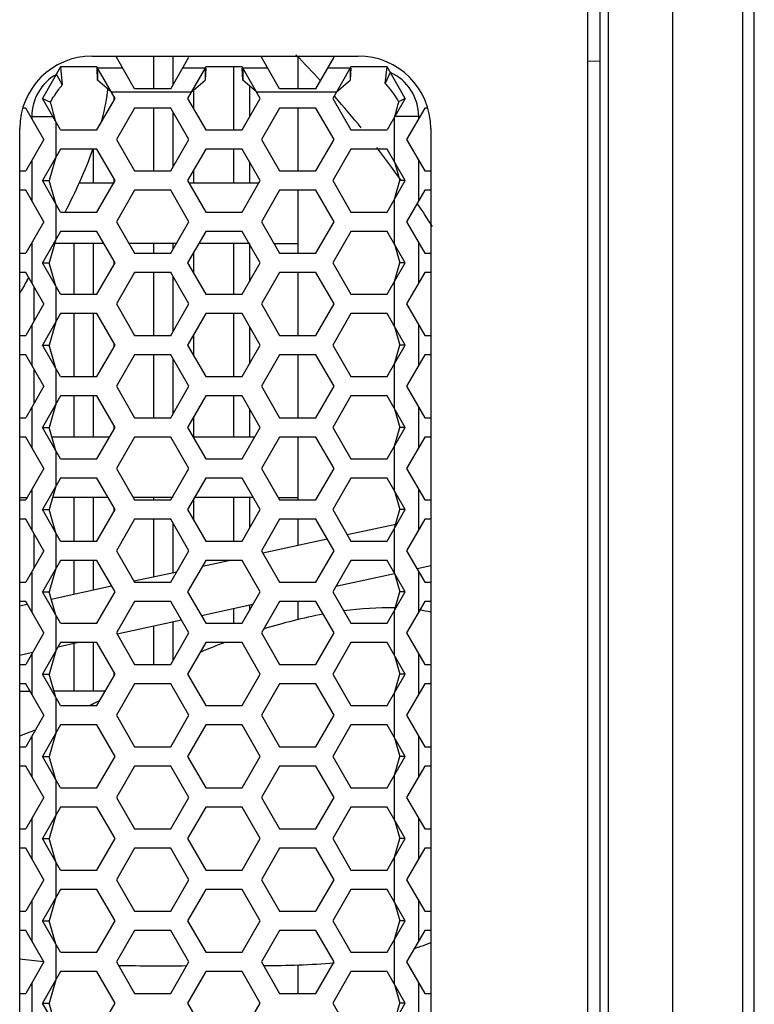
# Model space of a CAD drawing. Units: millimetres. Extents: x -2199 to -242, y -593 to 740.
# Drawn here: x -1504 to -1474, y 112 to 153 of the extents above; entities that cross this region are included whole.
import ezdxf

# ---------------------------------------------------------------- set-up
doc = ezdxf.new("R2010")
doc.units = ezdxf.units.MM
doc.header["$LTSCALE"] = 16.335
doc.layers.get('0').update_dxf_attribs({"linetype": 'CONTINUOUS'})
doc.layers.add('02___PRT_ALL_AXES', color=7, linetype='CONTINUOUS')

msp = doc.modelspace()

# ---------------------------------------------------------------- linework, layer by layer
at = {"linetype": 'Continuous'}
for p, q in [((-1479.949, -25.848), (-1479.949, 263.113)), ((-1479.6, 70.791), (-1479.6, 166.474)), ((-1476.949, 166.43), (-1476.949, 70.835)), ((-1474.05, 70.885), (-1474.05, 166.379)), ((-1473.57, 70.885), (-1473.57, 166.379)), ((-1480.449, 73.782), (-1480.449, 163.482)), ((-1500.949, 151.382), (-1489.949, 151.382)), ((-1499.2, 150.032), (-1499.95, 151.332)), ((-1498.399, 150.032), (-1498.399, 151.382)), ((-1497.698, 150.032), (-1496.948, 151.332)), ((-1497.599, 150.205), (-1497.599, 151.382)), ((-1493.2, 150.032), (-1493.95, 151.332)), ((-1492.449, 151.382), (-1492.449, 150.032)), ((-1491.698, 150.032), (-1490.948, 151.332)), ((-1480.449, 151.176), (-1479.949, 151.185)), ((-1502.255, 150.932), (-1503.006, 149.632)), ((-1502.434, 150.623), (-1502.187, 150.188)), ((-1500.754, 150.932), (-1502.255, 150.932)), ((-1502.255, 150.932), (-1502.187, 150.188)), ((-1500.003, 149.632), (-1500.754, 150.932)), ((-1500.725, 150.382), (-1500.751, 150.881)), ((-1499.69, 150.882), (-1500.725, 150.882)), ((-1500.725, 150.882), (-1500.725, 150.382)), ((-1496.284, 150.882), (-1497.208, 150.882)), ((-1496.255, 150.932), (-1497.006, 149.632)), ((-1496.284, 150.882), (-1496.284, 150.382)), ((-1496.258, 150.881), (-1496.284, 150.382)), ((-1494.754, 150.932), (-1496.255, 150.932)), ((-1495.099, 148.332), (-1495.099, 150.932)), ((-1494.003, 149.632), (-1494.754, 150.932)), ((-1494.725, 150.382), (-1494.751, 150.881)), ((-1493.69, 150.882), (-1494.725, 150.882)), ((-1494.725, 150.882), (-1494.725, 150.382)), ((-1490.284, 150.882), (-1491.208, 150.882)), ((-1490.255, 150.932), (-1491.006, 149.632)), ((-1490.284, 150.882), (-1490.284, 150.382)), ((-1490.258, 150.881), (-1490.284, 150.382)), ((-1488.754, 150.932), (-1490.255, 150.932)), ((-1488.829, 150.248), (-1488.754, 150.932)), ((-1488.622, 150.703), (-1488.829, 150.248)), ((-1488.003, 149.632), (-1488.754, 150.932)), ((-1500.148, 149.882), (-1500.725, 150.382)), ((-1496.861, 149.882), (-1496.284, 150.382)), ((-1494.148, 149.882), (-1494.725, 150.382)), ((-1490.861, 149.882), (-1490.284, 150.382)), ((-1496.861, 149.882), (-1500.148, 149.882)), ((-1497.698, 150.032), (-1499.2, 150.032)), ((-1496.749, 149.188), (-1496.749, 149.98)), ((-1494.449, 150.143), (-1494.449, 148.861)), ((-1490.861, 149.882), (-1494.148, 149.882)), ((-1491.698, 150.032), (-1493.2, 150.032)), ((-1503.006, 149.632), (-1502.678, 149.474)), ((-1502.255, 148.332), (-1503.006, 149.632)), ((-1500.754, 148.332), (-1500.003, 149.632)), ((-1500.049, 149.553), (-1500.049, 149.711)), ((-1497.006, 149.632), (-1496.255, 148.332)), ((-1494.754, 148.332), (-1494.003, 149.632)), ((-1491.006, 149.632), (-1490.255, 148.332)), ((-1488.003, 149.632), (-1488.754, 148.332)), ((-1488.003, 149.632), (-1488.282, 149.488)), ((-1503.698, 149.232), (-1503.811, 149.232)), ((-1502.948, 147.932), (-1503.698, 149.232)), ((-1499.2, 149.232), (-1499.95, 147.932)), ((-1497.698, 149.232), (-1499.2, 149.232)), ((-1498.399, 146.632), (-1498.399, 149.232)), ((-1496.948, 147.932), (-1497.698, 149.232)), ((-1497.599, 146.805), (-1497.599, 149.06)), ((-1493.2, 149.232), (-1493.95, 147.932)), ((-1491.698, 149.232), (-1493.2, 149.232)), ((-1492.449, 149.232), (-1492.449, 146.632)), ((-1490.948, 147.932), (-1491.698, 149.232)), ((-1487.2, 149.232), (-1487.95, 147.932)), ((-1487.087, 149.232), (-1487.2, 149.232)), ((-1503.449, 148.882), (-1502.573, 148.882)), ((-1503.449, 148.882), (-1503.449, 148.8)), ((-1502.573, 148.882), (-1502.511, 148.882)), ((-1502.449, 148.668), (-1502.511, 148.882)), ((-1502.449, 148.668), (-1502.449, 147.196)), ((-1488.449, 147.004), (-1488.449, 148.861)), ((-1487.449, 148.882), (-1488.436, 148.882)), ((-1487.449, 148.8), (-1487.449, 148.882)), ((-1503.949, 88.882), (-1503.949, 148.382)), ((-1502.255, 148.332), (-1500.754, 148.332)), ((-1496.255, 148.332), (-1494.754, 148.332)), ((-1490.255, 148.332), (-1488.754, 148.332)), ((-1486.949, 148.382), (-1486.949, 88.882)), ((-1502.948, 147.932), (-1503.698, 146.632)), ((-1499.95, 147.932), (-1499.2, 146.632)), ((-1497.698, 146.632), (-1496.948, 147.932)), ((-1493.95, 147.932), (-1493.2, 146.632)), ((-1491.698, 146.632), (-1490.948, 147.932)), ((-1487.95, 147.932), (-1487.2, 146.632)), ((-1502.255, 147.532), (-1503.006, 146.232)), ((-1500.754, 147.532), (-1502.255, 147.532)), ((-1500.899, 146.132), (-1500.899, 147.532)), ((-1500.003, 146.232), (-1500.754, 147.532)), ((-1496.255, 147.532), (-1497.006, 146.232)), ((-1494.754, 147.532), (-1496.255, 147.532)), ((-1495.099, 146.132), (-1495.099, 147.532)), ((-1494.003, 146.232), (-1494.754, 147.532)), ((-1490.255, 147.532), (-1491.006, 146.232)), ((-1488.754, 147.532), (-1490.255, 147.532)), ((-1488.003, 146.232), (-1488.754, 147.532)), ((-1503.449, 147.064), (-1503.449, 145.4)), ((-1502.449, 147.196), (-1502.727, 146.232)), ((-1494.449, 147.004), (-1494.449, 146.132)), ((-1488.449, 147.004), (-1488.226, 146.232)), ((-1487.449, 145.4), (-1487.449, 147.064)), ((-1503.949, 146.632), (-1503.698, 146.632)), ((-1499.2, 146.632), (-1497.698, 146.632)), ((-1496.749, 146.132), (-1496.749, 146.677)), ((-1493.2, 146.632), (-1491.698, 146.632)), ((-1487.2, 146.632), (-1486.949, 146.632)), ((-1503.006, 146.232), (-1502.727, 146.232)), ((-1502.255, 144.932), (-1503.006, 146.232)), ((-1502.449, 145.268), (-1502.727, 146.232)), ((-1500.049, 146.132), (-1501.498, 146.132)), ((-1500.754, 144.932), (-1500.003, 146.232)), ((-1500.049, 146.132), (-1500.049, 146.311)), ((-1497.006, 146.232), (-1496.255, 144.932)), ((-1494.061, 146.132), (-1496.948, 146.132)), ((-1494.754, 144.932), (-1494.003, 146.232)), ((-1491.006, 146.232), (-1490.255, 144.932)), ((-1488.754, 144.932), (-1488.003, 146.232)), ((-1488.449, 145.461), (-1488.226, 146.232)), ((-1488.003, 146.232), (-1488.226, 146.232)), ((-1503.698, 145.832), (-1503.949, 145.832)), ((-1502.948, 144.532), (-1503.698, 145.832)), ((-1499.2, 145.832), (-1499.95, 144.532)), ((-1497.698, 145.832), (-1499.2, 145.832)), ((-1496.948, 144.532), (-1497.698, 145.832)), ((-1493.2, 145.832), (-1493.95, 144.532)), ((-1491.698, 145.832), (-1493.2, 145.832)), ((-1492.449, 145.832), (-1492.449, 143.232)), ((-1490.948, 144.532), (-1491.698, 145.832)), ((-1487.2, 145.832), (-1487.95, 144.532)), ((-1486.949, 145.832), (-1487.2, 145.832)), ((-1488.449, 143.604), (-1488.449, 145.461)), ((-1502.449, 145.268), (-1502.449, 143.796)), ((-1502.255, 144.932), (-1500.754, 144.932)), ((-1496.255, 144.932), (-1494.754, 144.932)), ((-1490.255, 144.932), (-1488.754, 144.932)), ((-1502.948, 144.532), (-1503.698, 143.232)), ((-1499.95, 144.532), (-1499.2, 143.232)), ((-1497.698, 143.232), (-1496.948, 144.532)), ((-1493.95, 144.532), (-1493.2, 143.232)), ((-1491.698, 143.232), (-1490.948, 144.532)), ((-1487.95, 144.532), (-1487.2, 143.232)), ((-1502.255, 144.132), (-1503.006, 142.832)), ((-1500.754, 144.132), (-1502.255, 144.132)), ((-1500.003, 142.832), (-1500.754, 144.132)), ((-1496.255, 144.132), (-1497.006, 142.832)), ((-1494.754, 144.132), (-1496.255, 144.132)), ((-1494.003, 142.832), (-1494.754, 144.132)), ((-1490.255, 144.132), (-1491.006, 142.832)), ((-1488.754, 144.132), (-1490.255, 144.132)), ((-1488.003, 142.832), (-1488.754, 144.132)), ((-1502.449, 143.796), (-1502.727, 142.832)), ((-1503.449, 143.664), (-1503.449, 142)), ((-1500.465, 143.632), (-1502.449, 143.632)), ((-1501.699, 141.532), (-1501.699, 143.632)), ((-1500.899, 141.532), (-1500.899, 143.632)), ((-1497.468, 143.632), (-1499.431, 143.632)), ((-1498.399, 143.232), (-1498.399, 143.632)), ((-1497.599, 143.405), (-1497.599, 143.632)), ((-1496.749, 142.388), (-1496.749, 143.277)), ((-1494.449, 143.632), (-1496.544, 143.632)), ((-1495.099, 141.532), (-1495.099, 143.632)), ((-1494.449, 143.632), (-1494.449, 142.061)), ((-1493.431, 143.632), (-1492.449, 143.632)), ((-1488.449, 143.604), (-1488.226, 142.832)), ((-1487.449, 142), (-1487.449, 143.664)), ((-1503.949, 143.232), (-1503.698, 143.232)), ((-1500.049, 142.753), (-1500.049, 142.911)), ((-1499.2, 143.232), (-1497.698, 143.232)), ((-1493.2, 143.232), (-1491.698, 143.232)), ((-1487.2, 143.232), (-1486.949, 143.232)), ((-1503.006, 142.832), (-1502.727, 142.832)), ((-1502.255, 141.532), (-1503.006, 142.832)), ((-1502.449, 141.868), (-1502.727, 142.832)), ((-1500.754, 141.532), (-1500.003, 142.832)), ((-1497.006, 142.832), (-1496.255, 141.532)), ((-1494.754, 141.532), (-1494.003, 142.832)), ((-1491.006, 142.832), (-1490.255, 141.532)), ((-1488.754, 141.532), (-1488.003, 142.832)), ((-1488.449, 142.061), (-1488.226, 142.832)), ((-1488.003, 142.832), (-1488.226, 142.832)), ((-1503.698, 142.432), (-1503.949, 142.432)), ((-1502.948, 141.132), (-1503.698, 142.432)), ((-1503.639, 142.11), (-1503.576, 142.22)), ((-1499.2, 142.432), (-1499.95, 141.132)), ((-1497.698, 142.432), (-1499.2, 142.432)), ((-1498.399, 139.832), (-1498.399, 142.432)), ((-1496.948, 141.132), (-1497.698, 142.432)), ((-1497.599, 140.005), (-1497.599, 142.26)), ((-1493.2, 142.432), (-1493.95, 141.132)), ((-1491.698, 142.432), (-1493.2, 142.432)), ((-1492.449, 142.432), (-1492.449, 139.832)), ((-1490.948, 141.132), (-1491.698, 142.432)), ((-1488.449, 140.204), (-1488.449, 142.061)), ((-1487.2, 142.432), (-1487.95, 141.132)), ((-1486.949, 142.432), (-1487.2, 142.432)), ((-1503.349, 140.438), (-1503.349, 141.827)), ((-1502.449, 141.868), (-1502.449, 140.396)), ((-1502.255, 141.532), (-1500.754, 141.532)), ((-1496.255, 141.532), (-1494.754, 141.532)), ((-1490.255, 141.532), (-1488.754, 141.532)), ((-1502.948, 141.132), (-1503.698, 139.832)), ((-1499.95, 141.132), (-1499.2, 139.832)), ((-1497.698, 139.832), (-1496.948, 141.132)), ((-1493.95, 141.132), (-1493.2, 139.832)), ((-1491.698, 139.832), (-1490.948, 141.132)), ((-1487.95, 141.132), (-1487.2, 139.832)), ((-1502.255, 140.732), (-1503.006, 139.432)), ((-1500.754, 140.732), (-1502.255, 140.732)), ((-1501.699, 138.132), (-1501.699, 140.732)), ((-1500.899, 138.132), (-1500.899, 140.732)), ((-1500.003, 139.432), (-1500.754, 140.732)), ((-1496.255, 140.732), (-1497.006, 139.432)), ((-1494.754, 140.732), (-1496.255, 140.732)), ((-1495.099, 138.132), (-1495.099, 140.732)), ((-1494.003, 139.432), (-1494.754, 140.732)), ((-1490.255, 140.732), (-1491.006, 139.432)), ((-1488.754, 140.732), (-1490.255, 140.732)), ((-1488.003, 139.432), (-1488.754, 140.732)), ((-1503.449, 140.264), (-1503.449, 138.6)), ((-1502.449, 140.396), (-1502.727, 139.432)), ((-1494.449, 140.204), (-1494.449, 138.661)), ((-1488.449, 140.204), (-1488.226, 139.432)), ((-1487.449, 138.6), (-1487.449, 140.264)), ((-1503.949, 139.832), (-1503.698, 139.832)), ((-1499.2, 139.832), (-1497.698, 139.832)), ((-1496.749, 138.988), (-1496.749, 139.877)), ((-1493.2, 139.832), (-1491.698, 139.832)), ((-1487.2, 139.832), (-1486.949, 139.832)), ((-1503.006, 139.432), (-1502.727, 139.432)), ((-1502.255, 138.132), (-1503.006, 139.432)), ((-1502.449, 138.468), (-1502.727, 139.432)), ((-1500.754, 138.132), (-1500.003, 139.432)), ((-1500.049, 139.353), (-1500.049, 139.511)), ((-1497.006, 139.432), (-1496.255, 138.132)), ((-1494.754, 138.132), (-1494.003, 139.432)), ((-1491.006, 139.432), (-1490.255, 138.132)), ((-1488.754, 138.132), (-1488.003, 139.432)), ((-1488.449, 138.661), (-1488.226, 139.432)), ((-1488.003, 139.432), (-1488.226, 139.432)), ((-1503.698, 139.032), (-1503.949, 139.032)), ((-1502.948, 137.732), (-1503.698, 139.032)), ((-1499.2, 139.032), (-1499.95, 137.732)), ((-1497.698, 139.032), (-1499.2, 139.032)), ((-1498.399, 136.432), (-1498.399, 139.032)), ((-1496.948, 137.732), (-1497.698, 139.032)), ((-1497.599, 136.605), (-1497.599, 138.86)), ((-1493.2, 139.032), (-1493.95, 137.732)), ((-1491.698, 139.032), (-1493.2, 139.032)), ((-1492.449, 139.032), (-1492.449, 136.432)), ((-1490.948, 137.732), (-1491.698, 139.032)), ((-1487.2, 139.032), (-1487.95, 137.732)), ((-1486.949, 139.032), (-1487.2, 139.032)), ((-1503.349, 137.038), (-1503.349, 138.427)), ((-1502.449, 138.468), (-1502.449, 136.996)), ((-1488.449, 136.804), (-1488.449, 138.661)), ((-1502.255, 138.132), (-1500.754, 138.132)), ((-1496.255, 138.132), (-1494.754, 138.132)), ((-1490.255, 138.132), (-1488.754, 138.132)), ((-1502.948, 137.732), (-1503.698, 136.432)), ((-1499.95, 137.732), (-1499.2, 136.432)), ((-1497.698, 136.432), (-1496.948, 137.732)), ((-1493.95, 137.732), (-1493.2, 136.432)), ((-1491.698, 136.432), (-1490.948, 137.732)), ((-1487.95, 137.732), (-1487.2, 136.432)), ((-1502.255, 137.332), (-1503.006, 136.032)), ((-1500.754, 137.332), (-1502.255, 137.332)), ((-1501.699, 135.632), (-1501.699, 137.332)), ((-1500.899, 135.632), (-1500.899, 137.332)), ((-1500.003, 136.032), (-1500.754, 137.332)), ((-1496.255, 137.332), (-1497.006, 136.032)), ((-1494.754, 137.332), (-1496.255, 137.332)), ((-1495.099, 135.632), (-1495.099, 137.332)), ((-1494.003, 136.032), (-1494.754, 137.332)), ((-1490.255, 137.332), (-1491.006, 136.032)), ((-1488.754, 137.332), (-1490.255, 137.332)), ((-1488.003, 136.032), (-1488.754, 137.332)), ((-1503.449, 136.864), (-1503.449, 135.2)), ((-1502.449, 136.996), (-1502.727, 136.032)), ((-1494.449, 136.804), (-1494.449, 135.632)), ((-1488.449, 136.804), (-1488.226, 136.032)), ((-1487.449, 135.2), (-1487.449, 136.864)), ((-1503.949, 136.432), (-1503.698, 136.432)), ((-1499.2, 136.432), (-1497.698, 136.432)), ((-1496.749, 135.632), (-1496.749, 136.477)), ((-1493.2, 136.432), (-1491.698, 136.432)), ((-1487.2, 136.432), (-1486.949, 136.432)), ((-1503.006, 136.032), (-1502.727, 136.032)), ((-1502.255, 134.732), (-1503.006, 136.032)), ((-1502.449, 135.068), (-1502.727, 136.032)), ((-1500.754, 134.732), (-1500.003, 136.032)), ((-1500.049, 135.953), (-1500.049, 136.111)), ((-1497.006, 136.032), (-1496.255, 134.732)), ((-1494.754, 134.732), (-1494.003, 136.032)), ((-1491.006, 136.032), (-1490.255, 134.732)), ((-1488.754, 134.732), (-1488.003, 136.032)), ((-1488.449, 135.261), (-1488.226, 136.032)), ((-1488.003, 136.032), (-1488.226, 136.032)), ((-1503.698, 135.632), (-1503.949, 135.632)), ((-1502.948, 134.332), (-1503.698, 135.632)), ((-1500.234, 135.632), (-1502.612, 135.632)), ((-1499.2, 135.632), (-1499.95, 134.332)), ((-1497.698, 135.632), (-1499.2, 135.632)), ((-1496.948, 134.332), (-1497.698, 135.632)), ((-1494.234, 135.632), (-1496.749, 135.632)), ((-1493.2, 135.632), (-1493.95, 134.332)), ((-1491.698, 135.632), (-1493.2, 135.632)), ((-1492.449, 135.632), (-1492.449, 133.032)), ((-1490.948, 134.332), (-1491.698, 135.632)), ((-1487.2, 135.632), (-1487.95, 134.332)), ((-1486.949, 135.632), (-1487.2, 135.632)), ((-1488.449, 133.404), (-1488.449, 135.261)), ((-1502.449, 135.068), (-1502.449, 133.596)), ((-1502.255, 134.732), (-1500.754, 134.732)), ((-1496.255, 134.732), (-1494.754, 134.732)), ((-1490.255, 134.732), (-1488.754, 134.732)), ((-1502.948, 134.332), (-1503.698, 133.032)), ((-1499.95, 134.332), (-1499.2, 133.032)), ((-1497.698, 133.032), (-1496.948, 134.332)), ((-1493.95, 134.332), (-1493.2, 133.032)), ((-1491.698, 133.032), (-1490.948, 134.332)), ((-1487.95, 134.332), (-1487.2, 133.032)), ((-1502.255, 133.932), (-1503.006, 132.632)), ((-1500.754, 133.932), (-1502.255, 133.932)), ((-1500.003, 132.632), (-1500.754, 133.932)), ((-1496.255, 133.932), (-1497.006, 132.632)), ((-1494.754, 133.932), (-1496.255, 133.932)), ((-1494.003, 132.632), (-1494.754, 133.932)), ((-1490.255, 133.932), (-1491.006, 132.632)), ((-1488.754, 133.932), (-1490.255, 133.932)), ((-1488.003, 132.632), (-1488.754, 133.932)), ((-1502.449, 133.596), (-1502.727, 132.632)), ((-1503.949, 133.132), (-1503.674, 133.132)), ((-1503.449, 133.464), (-1503.449, 131.8)), ((-1500.292, 133.132), (-1502.583, 133.132)), ((-1501.699, 131.332), (-1501.699, 133.132)), ((-1500.899, 131.332), (-1500.899, 133.132)), ((-1497.599, 133.132), (-1499.257, 133.132)), ((-1498.399, 133.032), (-1498.399, 133.132)), ((-1494.292, 133.132), (-1496.749, 133.132)), ((-1495.099, 131.332), (-1495.099, 133.132)), ((-1494.449, 133.132), (-1494.449, 131.861)), ((-1493.257, 133.132), (-1492.449, 133.132)), ((-1488.449, 133.404), (-1488.226, 132.632)), ((-1487.449, 131.8), (-1487.449, 133.464)), ((-1503.949, 133.032), (-1503.698, 133.032)), ((-1500.049, 132.553), (-1500.049, 132.711)), ((-1499.2, 133.032), (-1497.698, 133.032)), ((-1496.749, 132.188), (-1496.749, 133.077)), ((-1493.2, 133.032), (-1491.698, 133.032)), ((-1487.2, 133.032), (-1486.949, 133.032)), ((-1503.006, 132.632), (-1502.727, 132.632)), ((-1502.255, 131.332), (-1503.006, 132.632)), ((-1502.449, 131.668), (-1502.727, 132.632)), ((-1500.754, 131.332), (-1500.003, 132.632)), ((-1497.006, 132.632), (-1496.255, 131.332)), ((-1494.754, 131.332), (-1494.003, 132.632)), ((-1491.006, 132.632), (-1490.255, 131.332)), ((-1488.754, 131.332), (-1488.003, 132.632)), ((-1488.449, 131.861), (-1488.226, 132.632)), ((-1488.003, 132.632), (-1488.226, 132.632)), ((-1503.698, 132.232), (-1503.949, 132.232)), ((-1502.948, 130.932), (-1503.698, 132.232)), ((-1499.2, 132.232), (-1499.95, 130.932)), ((-1497.698, 132.232), (-1499.2, 132.232)), ((-1498.399, 129.859), (-1498.399, 132.232)), ((-1496.948, 130.932), (-1497.698, 132.232)), ((-1497.599, 130.033), (-1497.599, 132.06)), ((-1493.2, 132.232), (-1493.95, 130.932)), ((-1491.698, 132.232), (-1493.2, 132.232)), ((-1492.449, 132.232), (-1492.449, 131.154)), ((-1490.948, 130.932), (-1491.698, 132.232)), ((-1490.409, 131.598), (-1488.398, 132.036)), ((-1487.2, 132.232), (-1487.95, 130.932)), ((-1486.949, 132.232), (-1487.2, 132.232)), ((-1503.349, 130.238), (-1503.349, 131.627)), ((-1502.449, 131.668), (-1502.449, 130.196)), ((-1488.449, 130.004), (-1488.449, 131.861)), ((-1502.255, 131.332), (-1500.754, 131.332)), ((-1496.255, 131.332), (-1494.754, 131.332)), ((-1493.896, 130.839), (-1491.229, 131.42)), ((-1490.255, 131.332), (-1488.754, 131.332)), ((-1502.948, 130.932), (-1503.698, 129.632)), ((-1499.95, 130.932), (-1499.2, 129.632)), ((-1497.698, 129.632), (-1496.948, 130.932)), ((-1493.95, 130.932), (-1493.2, 129.632)), ((-1491.698, 129.632), (-1490.948, 130.932)), ((-1487.95, 130.932), (-1487.2, 129.632)), ((-1502.255, 130.532), (-1503.006, 129.232)), ((-1500.754, 130.532), (-1502.255, 130.532)), ((-1501.699, 129.141), (-1501.699, 130.532)), ((-1500.899, 129.315), (-1500.899, 130.532)), ((-1500.003, 129.232), (-1500.754, 130.532)), ((-1496.255, 130.532), (-1497.006, 129.232)), ((-1496.391, 130.296), (-1495.307, 130.532)), ((-1494.754, 130.532), (-1496.255, 130.532)), ((-1494.003, 129.232), (-1494.754, 130.532)), ((-1490.255, 130.532), (-1491.006, 129.232)), ((-1488.754, 130.532), (-1490.255, 130.532)), ((-1488.003, 129.232), (-1488.754, 130.532)), ((-1486.949, 130.305), (-1487.516, 130.181)), ((-1503.449, 130.064), (-1503.449, 128.4)), ((-1502.449, 130.196), (-1502.727, 129.232)), ((-1499.211, 129.683), (-1497.448, 130.066)), ((-1488.444, 129.979), (-1490.881, 129.449)), ((-1488.449, 130.004), (-1488.226, 129.232)), ((-1487.449, 128.4), (-1487.449, 130.064)), ((-1503.949, 129.632), (-1503.698, 129.632)), ((-1502.642, 128.936), (-1500.146, 129.479)), ((-1499.2, 129.632), (-1497.698, 129.632)), ((-1493.2, 129.632), (-1491.698, 129.632)), ((-1487.2, 129.632), (-1486.949, 129.632)), ((-1503.006, 129.232), (-1502.727, 129.232)), ((-1502.255, 127.932), (-1503.006, 129.232)), ((-1502.449, 128.268), (-1502.727, 129.232)), ((-1500.754, 127.932), (-1500.003, 129.232)), ((-1497.006, 129.232), (-1496.255, 127.932)), ((-1494.754, 127.932), (-1494.003, 129.232)), ((-1491.006, 129.232), (-1490.255, 127.932)), ((-1488.754, 127.932), (-1488.003, 129.232)), ((-1488.449, 128.461), (-1488.226, 129.232)), ((-1488.003, 129.232), (-1488.226, 129.232)), ((-1503.698, 128.832), (-1503.949, 128.832)), ((-1503.949, 128.651), (-1503.634, 128.72)), ((-1502.948, 127.532), (-1503.698, 128.832)), ((-1499.2, 128.832), (-1499.95, 127.532)), ((-1497.698, 128.832), (-1499.2, 128.832)), ((-1496.948, 127.532), (-1497.698, 128.832)), ((-1494.309, 128.703), (-1496.433, 128.24)), ((-1494.449, 128.672), (-1494.449, 128.461)), ((-1493.2, 128.832), (-1493.95, 127.532)), ((-1491.698, 128.832), (-1493.2, 128.832)), ((-1492.449, 128.832), (-1492.449, 128.074)), ((-1490.948, 127.532), (-1491.698, 128.832)), ((-1487.2, 128.832), (-1487.95, 127.532)), ((-1486.949, 128.832), (-1487.2, 128.832)), ((-1502.449, 128.268), (-1502.449, 126.796)), ((-1495.099, 127.932), (-1495.099, 128.531)), ((-1488.449, 126.604), (-1488.449, 128.461)), ((-1502.255, 127.932), (-1500.754, 127.932)), ((-1497.254, 128.062), (-1499.921, 127.481)), ((-1498.399, 126.232), (-1498.399, 127.812)), ((-1497.599, 126.405), (-1497.599, 127.987)), ((-1496.255, 127.932), (-1494.754, 127.932)), ((-1490.255, 127.932), (-1488.754, 127.932)), ((-1502.948, 127.532), (-1503.698, 126.232)), ((-1499.95, 127.532), (-1499.2, 126.232)), ((-1497.698, 126.232), (-1496.948, 127.532)), ((-1493.95, 127.532), (-1493.2, 126.232)), ((-1491.698, 126.232), (-1490.948, 127.532)), ((-1487.95, 127.532), (-1487.2, 126.232)), ((-1502.255, 127.132), (-1503.006, 125.832)), ((-1501.523, 127.132), (-1502.36, 126.95)), ((-1500.754, 127.132), (-1502.255, 127.132)), ((-1501.699, 125.132), (-1501.699, 127.094)), ((-1500.899, 125.132), (-1500.899, 127.132)), ((-1500.003, 125.832), (-1500.754, 127.132)), ((-1496.255, 127.132), (-1497.006, 125.832)), ((-1494.754, 127.132), (-1496.255, 127.132)), ((-1494.003, 125.832), (-1494.754, 127.132)), ((-1490.255, 127.132), (-1491.006, 125.832)), ((-1488.754, 127.132), (-1490.255, 127.132)), ((-1488.003, 125.832), (-1488.754, 127.132)), ((-1503.417, 126.72), (-1503.949, 126.604)), ((-1503.449, 126.664), (-1503.449, 125)), ((-1502.449, 126.796), (-1502.727, 125.832)), ((-1488.449, 126.604), (-1488.226, 125.832)), ((-1487.449, 125), (-1487.449, 126.664)), ((-1503.949, 126.232), (-1503.698, 126.232)), ((-1499.2, 126.232), (-1497.698, 126.232)), ((-1493.2, 126.232), (-1491.698, 126.232)), ((-1487.2, 126.232), (-1486.949, 126.232)), ((-1503.006, 125.832), (-1502.727, 125.832)), ((-1502.255, 124.532), (-1503.006, 125.832)), ((-1502.449, 124.868), (-1502.727, 125.832)), ((-1500.754, 124.532), (-1500.003, 125.832)), ((-1500.049, 125.753), (-1500.049, 125.911)), ((-1497.006, 125.832), (-1496.255, 124.532)), ((-1494.754, 124.532), (-1494.003, 125.832)), ((-1491.006, 125.832), (-1490.255, 124.532)), ((-1488.754, 124.532), (-1488.003, 125.832)), ((-1488.449, 125.061), (-1488.226, 125.832)), ((-1488.003, 125.832), (-1488.226, 125.832)), ((-1503.698, 125.432), (-1503.949, 125.432)), ((-1502.948, 124.132), (-1503.698, 125.432)), ((-1499.2, 125.432), (-1499.95, 124.132)), ((-1497.698, 125.432), (-1499.2, 125.432)), ((-1496.948, 124.132), (-1497.698, 125.432)), ((-1493.2, 125.432), (-1493.95, 124.132)), ((-1491.698, 125.432), (-1493.2, 125.432)), ((-1490.948, 124.132), (-1491.698, 125.432)), ((-1487.2, 125.432), (-1487.95, 124.132)), ((-1486.949, 125.432), (-1487.2, 125.432)), ((-1503.949, 125.132), (-1503.525, 125.132)), ((-1500.408, 125.132), (-1502.525, 125.132)), ((-1488.449, 123.204), (-1488.449, 125.061)), ((-1502.449, 124.868), (-1502.449, 123.396)), ((-1502.255, 124.532), (-1500.754, 124.532)), ((-1496.255, 124.532), (-1494.754, 124.532)), ((-1490.255, 124.532), (-1488.754, 124.532)), ((-1502.948, 124.132), (-1503.698, 122.832)), ((-1499.95, 124.132), (-1499.2, 122.832)), ((-1497.698, 122.832), (-1496.948, 124.132)), ((-1493.95, 124.132), (-1493.2, 122.832)), ((-1491.698, 122.832), (-1490.948, 124.132)), ((-1487.95, 124.132), (-1487.2, 122.832)), ((-1502.255, 123.732), (-1503.006, 122.432)), ((-1502.449, 123.396), (-1502.727, 122.432)), ((-1500.754, 123.732), (-1502.255, 123.732)), ((-1500.003, 122.432), (-1500.754, 123.732)), ((-1496.255, 123.732), (-1497.006, 122.432)), ((-1494.754, 123.732), (-1496.255, 123.732)), ((-1494.003, 122.432), (-1494.754, 123.732)), ((-1490.255, 123.732), (-1491.006, 122.432)), ((-1488.754, 123.732), (-1490.255, 123.732)), ((-1488.003, 122.432), (-1488.754, 123.732)), ((-1503.449, 123.264), (-1503.449, 121.6)), ((-1488.449, 123.204), (-1488.226, 122.432)), ((-1487.449, 121.6), (-1487.449, 123.264)), ((-1503.949, 122.832), (-1503.698, 122.832)), ((-1499.2, 122.832), (-1497.698, 122.832)), ((-1493.2, 122.832), (-1491.698, 122.832)), ((-1487.2, 122.832), (-1486.949, 122.832)), ((-1503.006, 122.432), (-1502.727, 122.432)), ((-1502.255, 121.132), (-1503.006, 122.432)), ((-1502.449, 121.468), (-1502.727, 122.432)), ((-1500.754, 121.132), (-1500.003, 122.432)), ((-1497.006, 122.432), (-1496.255, 121.132)), ((-1494.754, 121.132), (-1494.003, 122.432)), ((-1491.006, 122.432), (-1490.255, 121.132)), ((-1488.754, 121.132), (-1488.003, 122.432)), ((-1488.449, 121.661), (-1488.226, 122.432)), ((-1488.003, 122.432), (-1488.226, 122.432)), ((-1503.698, 122.032), (-1503.949, 122.032)), ((-1502.948, 120.732), (-1503.698, 122.032)), ((-1499.2, 122.032), (-1499.95, 120.732)), ((-1497.698, 122.032), (-1499.2, 122.032)), ((-1496.948, 120.732), (-1497.698, 122.032)), ((-1493.2, 122.032), (-1493.95, 120.732)), ((-1491.698, 122.032), (-1493.2, 122.032)), ((-1490.948, 120.732), (-1491.698, 122.032)), ((-1487.2, 122.032), (-1487.95, 120.732)), ((-1486.949, 122.032), (-1487.2, 122.032)), ((-1502.449, 121.468), (-1502.449, 119.996)), ((-1488.449, 119.804), (-1488.449, 121.661)), ((-1502.255, 121.132), (-1500.754, 121.132)), ((-1496.255, 121.132), (-1494.754, 121.132)), ((-1490.255, 121.132), (-1488.754, 121.132)), ((-1502.948, 120.732), (-1503.698, 119.432)), ((-1499.95, 120.732), (-1499.2, 119.432)), ((-1497.698, 119.432), (-1496.948, 120.732)), ((-1493.95, 120.732), (-1493.2, 119.432)), ((-1491.698, 119.432), (-1490.948, 120.732)), ((-1487.95, 120.732), (-1487.2, 119.432)), ((-1502.255, 120.332), (-1503.006, 119.032)), ((-1500.754, 120.332), (-1502.255, 120.332)), ((-1500.003, 119.032), (-1500.754, 120.332)), ((-1496.255, 120.332), (-1497.006, 119.032)), ((-1494.754, 120.332), (-1496.255, 120.332)), ((-1494.003, 119.032), (-1494.754, 120.332)), ((-1490.255, 120.332), (-1491.006, 119.032)), ((-1488.754, 120.332), (-1490.255, 120.332)), ((-1488.003, 119.032), (-1488.754, 120.332)), ((-1503.449, 119.864), (-1503.449, 118.2)), ((-1502.449, 119.996), (-1502.727, 119.032)), ((-1488.449, 119.804), (-1488.226, 119.032)), ((-1487.449, 118.2), (-1487.449, 119.864)), ((-1503.949, 119.432), (-1503.698, 119.432)), ((-1499.2, 119.432), (-1497.698, 119.432)), ((-1493.2, 119.432), (-1491.698, 119.432)), ((-1487.2, 119.432), (-1486.949, 119.432)), ((-1503.006, 119.032), (-1502.727, 119.032)), ((-1502.255, 117.732), (-1503.006, 119.032)), ((-1502.449, 118.068), (-1502.727, 119.032)), ((-1500.754, 117.732), (-1500.003, 119.032)), ((-1497.006, 119.032), (-1496.255, 117.732)), ((-1494.754, 117.732), (-1494.003, 119.032)), ((-1491.006, 119.032), (-1490.255, 117.732)), ((-1488.754, 117.732), (-1488.003, 119.032)), ((-1488.449, 118.261), (-1488.226, 119.032)), ((-1488.003, 119.032), (-1488.226, 119.032)), ((-1503.698, 118.632), (-1503.949, 118.632)), ((-1502.948, 117.332), (-1503.698, 118.632)), ((-1499.2, 118.632), (-1499.95, 117.332)), ((-1497.698, 118.632), (-1499.2, 118.632)), ((-1496.948, 117.332), (-1497.698, 118.632)), ((-1493.2, 118.632), (-1493.95, 117.332)), ((-1491.698, 118.632), (-1493.2, 118.632)), ((-1490.948, 117.332), (-1491.698, 118.632)), ((-1487.2, 118.632), (-1487.95, 117.332)), ((-1486.949, 118.632), (-1487.2, 118.632)), ((-1502.449, 118.068), (-1502.449, 116.596)), ((-1488.449, 116.404), (-1488.449, 118.261)), ((-1502.255, 117.732), (-1500.754, 117.732)), ((-1496.255, 117.732), (-1494.754, 117.732)), ((-1490.255, 117.732), (-1488.754, 117.732)), ((-1502.948, 117.332), (-1503.698, 116.032)), ((-1499.95, 117.332), (-1499.2, 116.032)), ((-1497.698, 116.032), (-1496.948, 117.332)), ((-1493.95, 117.332), (-1493.2, 116.032)), ((-1491.698, 116.032), (-1490.948, 117.332)), ((-1487.95, 117.332), (-1487.2, 116.032)), ((-1502.255, 116.932), (-1503.006, 115.632)), ((-1500.754, 116.932), (-1502.255, 116.932)), ((-1500.003, 115.632), (-1500.754, 116.932)), ((-1496.255, 116.932), (-1497.006, 115.632)), ((-1494.754, 116.932), (-1496.255, 116.932)), ((-1494.003, 115.632), (-1494.754, 116.932)), ((-1490.255, 116.932), (-1491.006, 115.632)), ((-1488.754, 116.932), (-1490.255, 116.932)), ((-1488.003, 115.632), (-1488.754, 116.932)), ((-1503.449, 116.464), (-1503.449, 114.8)), ((-1502.449, 116.596), (-1502.727, 115.632)), ((-1487.449, 114.8), (-1487.449, 116.464)), ((-1503.949, 116.032), (-1503.698, 116.032)), ((-1499.2, 116.032), (-1497.698, 116.032)), ((-1493.2, 116.032), (-1491.698, 116.032)), ((-1488.449, 116.404), (-1488.226, 115.632)), ((-1487.2, 116.032), (-1486.949, 116.032)), ((-1503.006, 115.632), (-1502.727, 115.632)), ((-1502.255, 114.332), (-1503.006, 115.632)), ((-1502.449, 114.668), (-1502.727, 115.632)), ((-1500.754, 114.332), (-1500.003, 115.632)), ((-1497.006, 115.632), (-1496.255, 114.332)), ((-1494.754, 114.332), (-1494.003, 115.632)), ((-1491.006, 115.632), (-1490.255, 114.332)), ((-1488.754, 114.332), (-1488.003, 115.632)), ((-1488.449, 114.861), (-1488.226, 115.632)), ((-1488.003, 115.632), (-1488.226, 115.632)), ((-1503.698, 115.232), (-1503.949, 115.232)), ((-1502.948, 113.932), (-1503.698, 115.232)), ((-1499.2, 115.232), (-1499.95, 113.932)), ((-1497.698, 115.232), (-1499.2, 115.232)), ((-1496.948, 113.932), (-1497.698, 115.232)), ((-1493.2, 115.232), (-1493.95, 113.932)), ((-1491.698, 115.232), (-1493.2, 115.232)), ((-1490.948, 113.932), (-1491.698, 115.232)), ((-1487.2, 115.232), (-1487.95, 113.932)), ((-1486.949, 115.232), (-1487.2, 115.232)), ((-1488.449, 113.004), (-1488.449, 114.861)), ((-1502.449, 114.668), (-1502.449, 113.196)), ((-1502.255, 114.332), (-1500.754, 114.332)), ((-1496.255, 114.332), (-1494.754, 114.332)), ((-1490.255, 114.332), (-1488.754, 114.332)), ((-1502.948, 113.932), (-1503.698, 112.632)), ((-1502.965, 113.953), (-1502.946, 113.951)), ((-1499.95, 113.932), (-1499.2, 112.632)), ((-1497.698, 112.632), (-1496.948, 113.932)), ((-1493.95, 113.932), (-1493.2, 112.632)), ((-1492.449, 113.818), (-1492.449, 112.632)), ((-1491.698, 112.632), (-1490.948, 113.932)), ((-1487.95, 113.932), (-1487.2, 112.632)), ((-1502.255, 113.532), (-1503.006, 112.232)), ((-1502.449, 113.196), (-1502.727, 112.232)), ((-1500.754, 113.532), (-1502.255, 113.532)), ((-1500.003, 112.232), (-1500.754, 113.532)), ((-1496.255, 113.532), (-1497.006, 112.232)), ((-1494.754, 113.532), (-1496.255, 113.532)), ((-1494.003, 112.232), (-1494.754, 113.532)), ((-1490.255, 113.532), (-1491.006, 112.232)), ((-1488.754, 113.532), (-1490.255, 113.532)), ((-1488.003, 112.232), (-1488.754, 113.532)), ((-1503.449, 113.064), (-1503.449, 111.4)), ((-1488.449, 113.004), (-1488.226, 112.232)), ((-1487.449, 111.4), (-1487.449, 113.064)), ((-1503.949, 112.632), (-1503.698, 112.632)), ((-1499.2, 112.632), (-1497.698, 112.632)), ((-1493.2, 112.632), (-1491.698, 112.632)), ((-1487.2, 112.632), (-1486.949, 112.632)), ((-1503.006, 112.232), (-1502.727, 112.232)), ((-1502.255, 110.932), (-1503.006, 112.232)), ((-1502.449, 111.268), (-1502.727, 112.232)), ((-1500.754, 110.932), (-1500.003, 112.232)), ((-1497.006, 112.232), (-1496.255, 110.932)), ((-1494.754, 110.932), (-1494.003, 112.232)), ((-1491.006, 112.232), (-1490.255, 110.932)), ((-1488.754, 110.932), (-1488.003, 112.232)), ((-1488.449, 111.461), (-1488.226, 112.232)), ((-1488.003, 112.232), (-1488.226, 112.232))]:
    msp.add_line(p, q, dxfattribs=at)
for centre, radius, start, end in [((-1500.949, 148.382), 3, 90, 180), ((-1489.949, 148.382), 3, 0, 90), ((-1501.449, 148.882), 2, 119.4897, 180), ((-1489.449, 148.882), 2, 0, 65.5644), ((-1507.898, 150.848), 7.642, 352.9219, 353.8369), ((-1243.071, -9.056), 301.243, 149.88019, 149.99806), ((-1488.772, 118.289), 10.282, 88.0316, 88.2027), ((-1488.514, 120.932), 7.625, 78.1361, 81.6556), ((-1485.396, 100.657), 28.334, 110.8114, 112.1315), ((-1484.885, 99.411), 29.682, 112.2894, 113.0303), ((-1485.224, 100.233), 28.792, 112.1309, 112.2862), ((-1532.417, 189.534), 72.165, 295.73891, 295.97189), ((-1537.87, 200.733), 84.621, 295.97025, 296.11164), ((-1513.058, 147.317), 25.711, 290.7586, 291.7816), ((-1513.857, 149.323), 27.871, 291.7754, 292.286), ((-1490.522, 123.93), 9.869, 287.1163, 287.9407), ((-1490.399, 123.548), 9.468, 287.9412, 288.7148), ((-1490.145, 122.812), 8.689, 288.6855, 291.6361), ((-1500.358, 141.485), 27.656, 262.538, 264.5905)]:
    msp.add_arc(centre, radius, start, end, dxfattribs=at)
for points, knots in [([(-1488.829, 150.248), (-1488.775, 150.184), (-1488.657, 150.043), (-1488.468, 149.794), (-1488.345, 149.6), (-1488.282, 149.488)], [0, 0, 0, 0, 0.2664, 0.588964, 1, 1, 1, 1]), ([(-1502.678, 149.474), (-1502.578, 149.658), (-1502.417, 149.899), (-1502.238, 150.126), (-1502.187, 150.188)], [0, 0, 0, 0, 0.722076, 1, 1, 1, 1]), ([(-1502.511, 148.882), (-1502.545, 148.995), (-1502.596, 149.193), (-1502.652, 149.391), (-1502.678, 149.474)], [0, 0, 0, 0, 0.573641, 1, 1, 1, 1]), ([(-1488.282, 149.488), (-1488.308, 149.401), (-1488.362, 149.199), (-1488.41, 148.996), (-1488.443, 148.882)], [0, 0, 0, 0, 0.432068, 1, 1, 1, 1])]:
    msp.add_open_spline(points, degree=3, knots=knots, dxfattribs=at)
for points in [[(-1500.576, 148.607), (-1500.46, 149.036), (-1500.368, 149.47), (-1500.314, 149.906)], [(-1502.068, 144.929), (-1501.636, 145.77), (-1501.242, 146.63), (-1500.919, 147.529)], [(-1491.395, 128.311), (-1492.226, 128.158), (-1493.06, 127.944), (-1493.868, 127.694)], [(-1488.45, 128.566), (-1489.128, 128.587), (-1489.834, 128.542), (-1490.55, 128.447)], [(-1499.871, 113.791), (-1498.928, 113.773), (-1497.982, 113.776), (-1497.036, 113.78)], [(-1493.867, 113.784), (-1492.89, 113.79), (-1491.916, 113.815), (-1490.945, 113.899)]]:
    msp.add_open_spline(points, degree=3, dxfattribs=at)
at = {"layer": '02___PRT_ALL_AXES', "linetype": 'Continuous'}
for start, end in [(42.4935, 44.43), (39.1446, 41.3549), (35.6256, 37.8084), (32.6061, 34.0831)]:
    msp.add_arc((-1523.949, 120.632), 44, start, end, dxfattribs=at)

doc.saveas('drawing.dxf')
